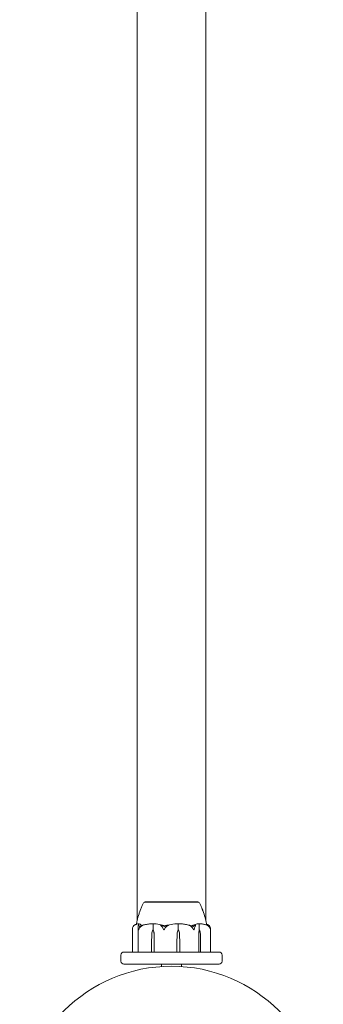
# Model space of a CAD drawing. Units: millimetres. Extents: x -7860 to 3380, y -7880 to 11845.
# Drawn here: x 1005 to 1155, y 6196 to 6683 of the extents above; entities that cross this region are included whole.
import ezdxf

# ---------------------------------------------------------------- set-up
doc = ezdxf.new("R2010")
doc.units = ezdxf.units.MM
doc.header["$MEASUREMENT"] = 0
doc.layers.add('Activity Square Tower 8602', color=7, linetype='Continuous')

msp = doc.modelspace()

# ---------------------------------------------------------------- linework, layer by layer
at = {"layer": 'Activity Square Tower 8602', "linetype": 'Continuous', "lineweight": 0}
for p, q in [((1063, 6594.72), (1063, 6765.28)), ((1097, 6594.72), (1097, 6765.28)), ((1063, 6594.72), (1063, 6527.97)), ((1097, 6527.97), (1097, 6594.72)), ((1063, 6237.48), (1063, 6527.97)), ((1097, 6237.49), (1097, 6527.97)), ((1075.35, 6246.8), (1066.75, 6246.8)), ((1066.75, 6246.75), (1066.75, 6246.8)), ((1093.25, 6246.8), (1075.35, 6246.8)), ((1093.25, 6246.75), (1093.25, 6246.8)), ((1060.66, 6222.1), (1060.66, 6233.22)), ((1063.55, 6222.1), (1063.55, 6233.87)), ((1070.96, 6233), (1070.96, 6235.8)), ((1083.32, 6233), (1083.32, 6235.8)), ((1093.74, 6233), (1093.74, 6235.8)), ((1099.34, 6233.22), (1099.34, 6222.1)), ((1063.54, 6226.3), (1063.55, 6228.57)), ((1070.2, 6226.3), (1070.31, 6231.07)), ((1070.85, 6233), (1070.96, 6233)), ((1071.39, 6231.07), (1071.5, 6226.3)), ((1071.41, 6231.07), (1071.5, 6226.3)), ((1082.6, 6226.3), (1082.72, 6231.07)), ((1082.6, 6226.3), (1082.73, 6231.07)), ((1083.36, 6233), (1083.32, 6233)), ((1084, 6231.07), (1084.13, 6226.3)), ((1093.48, 6226.3), (1093.52, 6231.07)), ((1093.48, 6226.3), (1093.55, 6231.07)), ((1093.91, 6233), (1093.74, 6233)), ((1094.26, 6231.07), (1094.34, 6226.3)), ((1063.54, 6222.1), (1063.54, 6226.3)), ((1070.2, 6222.1), (1070.2, 6226.3)), ((1071.5, 6226.3), (1071.5, 6222.1)), ((1082.6, 6222.1), (1082.6, 6226.3)), ((1084.13, 6226.3), (1084.13, 6222.1)), ((1093.48, 6222.1), (1093.48, 6226.3)), ((1094.34, 6226.3), (1094.34, 6222.1)), ((1055, 6220.5), (1055, 6217.5)), ((1056.5, 6222), (1056.97, 6222)), ((1056.97, 6222), (1103.03, 6222)), ((1103.03, 6222), (1103.5, 6222)), ((1105, 6217.5), (1105, 6220.5)), ((1056.97, 6216), (1056.5, 6216)), ((1103.03, 6216), (1056.97, 6216)), ((1075, 6216), (1075, 6214.83)), ((1085, 6216), (1085, 6214.83)), ((1103.5, 6216), (1103.03, 6216))]:
    msp.add_line(p, q, dxfattribs=at)
msp.add_circle((1080, 6140), 75, dxfattribs=at)
for centre, radius, start, end in [((1067.06, 6245.8), 1, 108.3022, 150.0338), ((1092.94, 6245.8), 1, 29.9662, 71.7118), ((1056.5, 6220.5), 1.5, 90, 180), ((1060.76, 6222.1), 0.1, 180, 270), ((1063.65, 6222.1), 0.1, 180, 270), ((1099.24, 6222.1), 0.1, 270, 0), ((1103.5, 6220.5), 1.5, 0, 90), ((1056.5, 6217.5), 1.5, 180, 270), ((1103.5, 6217.5), 1.5, 270, 0)]:
    msp.add_arc(centre, radius, start, end, dxfattribs=at)
for centre, major_axis, ratio, start_param, end_param in [((1080, 6214.94), (0, 21.06), 0.491851, 0.326983, 0.353746), ((1082.57, 6222.1), (0, -0.1), 0.32553, 0, 1.570796), ((1084.12, 6222.1), (0, -0.1), 0.078366, 0, 1.570796), ((1093.39, 6222.1), (0, -0.1), 0.904704, 0, 1.570796)]:
    msp.add_ellipse(centre, major_axis=major_axis, ratio=ratio, start_param=start_param, end_param=end_param, dxfattribs=at)
at = {"layer": 'Activity Square Tower 8602', "linetype": 'Continuous', "lineweight": 0, "extrusion": (0, 0, -1)}
for centre, major_axis, ratio, start_param, end_param in [((1073.23, 6230.97), (0, 3.5), 0.835337, -1.542871, -0.952459), ((1068.46, 6230.97), (0, -3.5), 0.835337, -2.189134, -1.598722), ((1068.98, 6230.97), (0, -3.5), 0.694358, -2.189134, -1.598722), ((1085.97, 6230.97), (0, 3.5), 0.927607, -1.542871, -0.952459), ((1086.16, 6230.97), (0, 3.5), 0.979396, -1.542871, -0.952459), ((1080.57, 6230.97), (0, -3.5), 0.979396, -2.189134, -1.598722), ((1094.7, 6230.97), (0, 3.5), 0.33552, -1.542871, -0.952459), ((1095.48, 6230.97), (0, 3.5), 0.549739, -1.542871, -0.952459), ((1092.34, 6230.97), (0, -3.5), 0.549739, -2.189134, -1.598722), ((1063.63, 6222.1), (0, -0.1), 0.953914, 0, 1.570796), ((1070.24, 6222.1), (0, -0.1), 0.444335, 0, 1.570796), ((1071.56, 6222.1), (0, -0.1), 0.655143, 0, 1.570796), ((1094.26, 6222.1), (0, 0.1), 0.765969, -4.712389, -3.141593)]:
    msp.add_ellipse(centre, major_axis=major_axis, ratio=ratio, start_param=start_param, end_param=end_param, dxfattribs=at)
at = {"layer": 'Activity Square Tower 8602', "linetype": 'Continuous', "lineweight": 0}
for points, knots in [([(1064.36, 6242.09), (1064.36, 6242.09), (1064.36, 6242.09), (1064.36, 6242.1), (1064.37, 6242.12), (1064.39, 6242.18), (1064.41, 6242.23), (1064.46, 6242.37), (1064.49, 6242.46), (1064.62, 6242.81), (1064.72, 6243.09), (1065.04, 6243.9), (1065.27, 6244.46), (1065.73, 6245.45), (1065.96, 6245.88), (1066.2, 6246.3)], [1.858768, 1.858768, 1.858768, 1.858768, 1.908808, 1.908808, 2.020991, 2.020991, 2.243412, 2.243412, 2.641143, 2.641143, 3.665567, 3.665567, 5.603826, 5.603826, 7.079448, 7.079448, 7.079448, 7.079448]), ([(1068.81, 6246.76), (1068.77, 6246.75), (1068.41, 6246.75), (1067.8, 6246.75), (1067.59, 6246.75), (1067.08, 6246.75), (1066.87, 6246.75), (1066.76, 6246.75), (1066.75, 6246.75), (1066.75, 6246.75)], [-0.7260908, -0.7260908, -0.7260908, -0.7260908, -0.5452044, -0.5452044, -0.4343149, -0.4343149, -0.2122564, -0.2122564, -0.1453767, -0.1453767, -0.1453767, -0.1453767]), ([(1069.27, 6246.76), (1069.19, 6246.76), (1069.11, 6246.76), (1068.96, 6246.76), (1068.88, 6246.76), (1068.81, 6246.76)], [-0.08256828, -0.08256828, -0.08256828, -0.08256828, -0.0412753, -0.0412753, 0, 0, 0, 0]), ([(1077.1, 6246.76), (1077.03, 6246.75), (1076.39, 6246.75), (1075.04, 6246.75), (1074.54, 6246.75), (1073.09, 6246.75), (1072.18, 6246.75), (1070.6, 6246.75), (1069.92, 6246.75), (1069.31, 6246.75), (1069.29, 6246.76), (1069.27, 6246.76)], [-0.7262315, -0.7262315, -0.7262315, -0.7262315, -0.544989, -0.544989, -0.4343274, -0.4343274, -0.2127248, -0.2127248, -0.0091991, -0.0091991, 0, 0, 0, 0]), ([(1077.95, 6246.76), (1077.81, 6246.76), (1077.66, 6246.76), (1077.38, 6246.76), (1077.24, 6246.76), (1077.1, 6246.76)], [-0.08618473, -0.08618473, -0.08618473, -0.08618473, -0.04308503, -0.04308503, 0, 0, 0, 0]), ([(1087.09, 6246.76), (1087.02, 6246.75), (1086.49, 6246.75), (1085.22, 6246.75), (1084.72, 6246.75), (1083.19, 6246.75), (1082.14, 6246.75), (1080.06, 6246.75), (1079.05, 6246.75), (1078.02, 6246.75), (1077.98, 6246.76), (1077.95, 6246.76)], [-0.7214567, -0.7214567, -0.7214567, -0.7214567, -0.5436204, -0.5436204, -0.4344505, -0.4344505, -0.2158362, -0.2158362, -0.0092558, -0.0092558, 0, 0, 0, 0]), ([(1087.78, 6246.76), (1087.66, 6246.76), (1087.55, 6246.76), (1087.32, 6246.76), (1087.21, 6246.76), (1087.09, 6246.76)], [-0.08254947, -0.08254947, -0.08254947, -0.08254947, -0.04127759, -0.04127759, 0, 0, 0, 0]), ([(1092.93, 6246.76), (1092.91, 6246.75), (1092.78, 6246.75), (1092.3, 6246.75), (1092.08, 6246.75), (1091.35, 6246.75), (1090.75, 6246.75), (1089.39, 6246.75), (1088.66, 6246.75), (1087.83, 6246.75), (1087.8, 6246.76), (1087.78, 6246.76)], [-0.7260908, -0.7260908, -0.7260908, -0.7260908, -0.5452044, -0.5452044, -0.4343149, -0.4343149, -0.2122564, -0.2122564, -0.0091929, -0.0091929, 0, 0, 0, 0]), ([(1093.08, 6246.76), (1093.06, 6246.76), (1093.04, 6246.76), (1092.99, 6246.76), (1092.96, 6246.76), (1092.93, 6246.76)], [-0.08256828, -0.08256828, -0.08256828, -0.08256828, -0.0412753, -0.0412753, 0, 0, 0, 0]), ([(1093.25, 6246.75), (1093.25, 6246.75), (1093.2, 6246.75), (1093.1, 6246.75), (1093.09, 6246.76), (1093.08, 6246.76)], [-0.140012, -0.140012, -0.140012, -0.140012, -0.0091929, -0.0091929, 0, 0, 0, 0]), ([(1093.8, 6246.3), (1094.26, 6245.5), (1094.65, 6244.66), (1095.13, 6243.49), (1095.27, 6243.11), (1095.44, 6242.64), (1095.49, 6242.52), (1095.53, 6242.4)], [0, 0, 0, 0, 2.805688, 2.805688, 4.160338, 4.160338, 4.654435, 4.654435, 4.654435, 4.654435]), ([(1094.97, 6243.75), (1095.29, 6243.03), (1095.58, 6242.29), (1096.23, 6240.46), (1096.56, 6239.36), (1097.05, 6237.32), (1097.25, 6236.37), (1097.34, 6235.42)], [0, 0, 0, 0, 2.408562, 2.408562, 5.83543, 5.83543, 8.722307, 8.722307, 8.722307, 8.722307]), ([(1062.7, 6235.78), (1062.77, 6236.35), (1062.88, 6236.91), (1063.25, 6238.66), (1063.58, 6239.83), (1064.12, 6241.45), (1064.29, 6241.93), (1064.47, 6242.39)], [0.811514, 0.811514, 0.811514, 0.811514, 2.524912, 2.524912, 6.16849, 6.16849, 7.678078, 7.678078, 7.678078, 7.678078]), ([(1060.76, 6233.94), (1060.71, 6233.76), (1060.68, 6233.57), (1060.66, 6233.33), (1060.66, 6233.27), (1060.66, 6233.22)], [0.00030746, 0.00030746, 0.00030746, 0.00030746, 0.06538582, 0.06538582, 0.08679851, 0.08679851, 0.08679851, 0.08679851]), ([(1061.29, 6234.98), (1061.21, 6234.89), (1061.14, 6234.78), (1060.96, 6234.48), (1060.84, 6234.22), (1060.76, 6233.94)], [0.9513258, 0.9513258, 0.9513258, 0.9513258, 1.0079171, 1.0079171, 1.1032338, 1.1032338, 1.1032338, 1.1032338]), ([(1061.64, 6235.32), (1061.64, 6235.32), (1061.64, 6235.32), (1061.64, 6235.32), (1061.63, 6235.31), (1061.63, 6235.31), (1061.63, 6235.31), (1061.62, 6235.31), (1061.62, 6235.3), (1061.61, 6235.3), (1061.61, 6235.3), (1061.59, 6235.28), (1061.58, 6235.27), (1061.54, 6235.24), (1061.5, 6235.2), (1061.39, 6235.1), (1061.34, 6235.04), (1061.29, 6234.98)], [0.02595842, 0.02595842, 0.02595842, 0.02595842, 0.02658143, 0.02658143, 0.02759534, 0.02759534, 0.02851464, 0.02851464, 0.02967905, 0.02967905, 0.03180712, 0.03180712, 0.03715407, 0.03715407, 0.05318117, 0.05318117, 0.07430463, 0.07430463, 0.07430463, 0.07430463]), ([(1063.82, 6235.99), (1063.67, 6235.98), (1063.52, 6235.97), (1063.23, 6235.92), (1063.08, 6235.89), (1062.79, 6235.81), (1062.64, 6235.77), (1062.35, 6235.66), (1062.21, 6235.6), (1061.92, 6235.47), (1061.78, 6235.4), (1061.64, 6235.32)], [-1.5433497, -1.5433497, -1.5433497, -1.5433497, -1.4985344, -1.4985344, -1.4537192, -1.4537192, -1.408904, -1.408904, -1.3640888, -1.3640888, -1.3192736, -1.3192736, -1.3192736, -1.3192736]), ([(1063.72, 6233), (1063.72, 6233), (1063.72, 6233), (1063.72, 6233), (1063.71, 6233), (1063.71, 6233.01), (1063.7, 6233.01), (1063.69, 6233.02), (1063.69, 6233.04), (1063.67, 6233.09), (1063.65, 6233.15), (1063.59, 6233.37), (1063.54, 6233.63), (1063.55, 6233.94)], [0.147991, 0.147991, 0.147991, 0.147991, 0.1486329, 0.1486329, 0.1554168, 0.1554168, 0.164256, 0.164256, 0.1782573, 0.1782573, 0.2096136, 0.2096136, 0.2752791, 0.2752791, 0.2752791, 0.2752791]), ([(1063.55, 6233.94), (1063.56, 6234.22), (1063.57, 6234.48), (1063.59, 6234.78), (1063.6, 6234.89), (1063.61, 6234.98)], [3.7382233, 3.7382233, 3.7382233, 3.7382233, 3.8335399, 3.8335399, 3.8901312, 3.8901312, 3.8901312, 3.8901312]), ([(1063.61, 6234.98), (1063.62, 6235.12), (1063.66, 6235.22), (1063.7, 6235.28), (1063.71, 6235.29), (1063.72, 6235.3), (1063.72, 6235.3), (1063.73, 6235.31), (1063.73, 6235.31), (1063.73, 6235.31), (1063.74, 6235.31), (1063.74, 6235.32), (1063.74, 6235.32), (1063.75, 6235.32), (1063.75, 6235.32), (1063.76, 6235.32), (1063.77, 6235.32), (1063.78, 6235.31), (1063.79, 6235.31), (1063.8, 6235.29), (1063.81, 6235.28), (1063.82, 6235.26), (1063.83, 6235.26), (1063.83, 6235.25)], [0, 0, 0, 0, 0.0839151, 0.0839151, 0.0989446, 0.0989446, 0.1046848, 0.1046848, 0.1084776, 0.1084776, 0.1119224, 0.1119224, 0.1162276, 0.1162276, 0.1241078, 0.1241078, 0.1430125, 0.1430125, 0.1685672, 0.1685672, 0.220379, 0.220379, 0.2465121, 0.2465121, 0.2465121, 0.2465121]), ([(1063.62, 6235.06), (1063.63, 6235.16), (1063.65, 6235.25), (1063.69, 6235.41), (1063.71, 6235.48), (1063.74, 6235.62), (1063.76, 6235.67), (1063.8, 6235.78), (1063.83, 6235.82), (1063.87, 6235.89), (1063.89, 6235.91), (1063.94, 6235.95), (1063.97, 6235.97), (1064.01, 6235.99)], [1.2971741, 1.2971741, 1.2971741, 1.2971741, 1.3483943, 1.3483943, 1.3996145, 1.3996145, 1.4508348, 1.4508348, 1.502055, 1.502055, 1.5276651, 1.5276651, 1.5532752, 1.5532752, 1.5532752, 1.5532752]), ([(1064.22, 6233.94), (1064.11, 6233.77), (1064.02, 6233.59), (1063.84, 6233.22), (1063.78, 6233.06), (1063.74, 6233.01), (1063.73, 6233.01), (1063.73, 6233), (1063.72, 6233), (1063.72, 6233)], [0.0028299, 0.0028299, 0.0028299, 0.0028299, 0.0656731, 0.0656731, 0.1317715, 0.1317715, 0.1413403, 0.1413403, 0.147991, 0.147991, 0.147991, 0.147991]), ([(1063.82, 6235.99), (1063.84, 6235.99), (1063.87, 6235.99), (1063.9, 6235.96), (1063.91, 6235.95), (1063.92, 6235.94)], [0.00492482, 0.00492482, 0.00492482, 0.00492482, 0.03830031, 0.03830031, 0.06018906, 0.06018906, 0.06018906, 0.06018906]), ([(1064.06, 6235.99), (1064.34, 6235.95), (1064.62, 6235.77), (1064.97, 6235.36), (1065.06, 6235.23), (1065.14, 6235.09), (1065.15, 6235.09), (1065.15, 6235.08)], [-0.4421286, -0.4421286, -0.4421286, -0.4421286, -0.1182977, -0.1182977, -0.0078038, -0.0078038, -0.0036539, -0.0036539, -0.0036539, -0.0036539]), ([(1065.36, 6234.98), (1065.19, 6234.89), (1065.03, 6234.78), (1064.65, 6234.48), (1064.4, 6234.22), (1064.22, 6233.94)], [0.9513258, 0.9513258, 0.9513258, 0.9513258, 1.0079171, 1.0079171, 1.1032338, 1.1032338, 1.1032338, 1.1032338]), ([(1065.65, 6235.25), (1065.71, 6235.27), (1065.85, 6235.31), (1065.92, 6235.32), (1065.93, 6235.32), (1065.93, 6235.32), (1065.93, 6235.32), (1065.93, 6235.31), (1065.93, 6235.31), (1065.93, 6235.31), (1065.93, 6235.31), (1065.93, 6235.31), (1065.93, 6235.3), (1065.92, 6235.3), (1065.91, 6235.29), (1065.89, 6235.28), (1065.87, 6235.27), (1065.75, 6235.2), (1065.57, 6235.1), (1065.36, 6234.98)], [0, 0, 0, 0, 0.02174223, 0.02174223, 0.02601827, 0.02601827, 0.02789892, 0.02789892, 0.02921621, 0.02921621, 0.03047758, 0.03047758, 0.03220078, 0.03220078, 0.03557757, 0.03557757, 0.0447634, 0.0447634, 0.09044833, 0.09044833, 0.09044833, 0.09044833]), ([(1070.47, 6235.99), (1070.16, 6235.98), (1069.84, 6235.96), (1069.21, 6235.92), (1068.89, 6235.88), (1068.26, 6235.8), (1067.95, 6235.76), (1067.32, 6235.65), (1067.01, 6235.59), (1066.39, 6235.45), (1066.08, 6235.37), (1065.77, 6235.29)], [-1.5417663, -1.5417663, -1.5417663, -1.5417663, -1.4954651, -1.4954651, -1.449164, -1.449164, -1.4028628, -1.4028628, -1.3565616, -1.3565616, -1.3102604, -1.3102604, -1.3102604, -1.3102604]), ([(1070.47, 6235.99), (1070.58, 6235.99), (1070.68, 6235.99), (1070.86, 6235.96), (1070.93, 6235.94), (1070.98, 6235.92)], [0.00136579, 0.00136579, 0.00136579, 0.00136579, 0.03827623, 0.03827623, 0.0670909, 0.0670909, 0.0670909, 0.0670909]), ([(1070.98, 6235.92), (1070.97, 6235.91), (1070.97, 6235.89), (1070.96, 6235.85), (1070.96, 6235.83), (1070.96, 6235.8)], [0.01859184, 0.01859184, 0.01859184, 0.01859184, 0.02428669, 0.02428669, 0.03187873, 0.03187873, 0.03187873, 0.03187873]), ([(1070.98, 6235.92), (1071.02, 6235.94), (1071.08, 6235.95), (1071.24, 6235.99), (1071.37, 6236), (1071.5, 6235.99)], [0.00423468, 0.00423468, 0.00423468, 0.00423468, 0.01827666, 0.01827666, 0.04341631, 0.04341631, 0.04341631, 0.04341631]), ([(1071.5, 6235.99), (1072.66, 6235.95), (1073.81, 6235.77), (1075.31, 6235.36), (1075.69, 6235.23), (1076.09, 6235.09), (1076.11, 6235.08), (1076.13, 6235.07)], [-0.450191, -0.450191, -0.450191, -0.450191, -0.1204129, -0.1204129, -0.0078888, -0.0078888, 0, 0, 0, 0]), ([(1074.94, 6234.98), (1074.77, 6235.12), (1074.65, 6235.22), (1074.62, 6235.28), (1074.62, 6235.29), (1074.62, 6235.3), (1074.62, 6235.3), (1074.62, 6235.31), (1074.62, 6235.31), (1074.63, 6235.31), (1074.63, 6235.31), (1074.63, 6235.32), (1074.64, 6235.32), (1074.65, 6235.32), (1074.65, 6235.32), (1074.67, 6235.32), (1074.69, 6235.32), (1074.73, 6235.31), (1074.76, 6235.31), (1074.83, 6235.29), (1074.89, 6235.27), (1074.94, 6235.25)], [0, 0, 0, 0, 0.083782, 0.083782, 0.0989561, 0.0989561, 0.1046942, 0.1046942, 0.1084847, 0.1084847, 0.1119261, 0.1119261, 0.1162251, 0.1162251, 0.1240905, 0.1240905, 0.1441922, 0.1441922, 0.1755415, 0.1755415, 0.2440323, 0.2440323, 0.2440323, 0.2440323]), ([(1075.75, 6233.94), (1075.62, 6234.22), (1075.44, 6234.48), (1075.17, 6234.78), (1075.06, 6234.89), (1074.94, 6234.98)], [3.7382233, 3.7382233, 3.7382233, 3.7382233, 3.8335399, 3.8335399, 3.8901312, 3.8901312, 3.8901312, 3.8901312]), ([(1076.3, 6233), (1076.3, 6233), (1076.3, 6233), (1076.29, 6233), (1076.28, 6233), (1076.27, 6233.01), (1076.27, 6233.01), (1076.25, 6233.03), (1076.24, 6233.04), (1076.19, 6233.1), (1076.15, 6233.16), (1076.02, 6233.38), (1075.88, 6233.64), (1075.75, 6233.94)], [0.1437039, 0.1437039, 0.1437039, 0.1437039, 0.1444525, 0.1444525, 0.1510698, 0.1510698, 0.1597648, 0.1597648, 0.1735994, 0.1735994, 0.2046593, 0.2046593, 0.2689442, 0.2689442, 0.2689442, 0.2689442]), ([(1076.92, 6233.94), (1076.82, 6233.76), (1076.7, 6233.57), (1076.48, 6233.21), (1076.39, 6233.06), (1076.33, 6233.01), (1076.32, 6233.01), (1076.31, 6233), (1076.3, 6233), (1076.3, 6233)], [0.0003058, 0.0003058, 0.0003058, 0.0003058, 0.0653852, 0.0653852, 0.1281758, 0.1281758, 0.1373774, 0.1373774, 0.1437039, 0.1437039, 0.1437039, 0.1437039]), ([(1076.67, 6234.88), (1076.67, 6234.88), (1076.67, 6234.88), (1076.87, 6234.95), (1077.07, 6235.01), (1077.26, 6235.07)], [-0.06237952, -0.06237952, -0.06237952, -0.06237952, -0.06222742, -0.06222742, 0, 0, 0, 0]), ([(1078, 6234.98), (1077.84, 6234.89), (1077.69, 6234.78), (1077.33, 6234.48), (1077.09, 6234.22), (1076.92, 6233.94)], [0.9513258, 0.9513258, 0.9513258, 0.9513258, 1.0079171, 1.0079171, 1.1032338, 1.1032338, 1.1032338, 1.1032338]), ([(1077.26, 6235.07), (1077.31, 6235.09), (1077.37, 6235.1), (1077.55, 6235.16), (1077.68, 6235.2), (1078.18, 6235.34), (1078.56, 6235.44), (1080.12, 6235.78), (1081.31, 6235.94), (1082.57, 6235.99), (1082.64, 6235.99), (1082.7, 6235.99)], [-0.9835072, -0.9835072, -0.9835072, -0.9835072, -0.9669539, -0.9669539, -0.9369401, -0.9369401, -0.8421023, -0.8421023, -0.5561783, -0.5561783, -0.5402068, -0.5402068, -0.5402068, -0.5402068]), ([(1078.12, 6235.25), (1078.19, 6235.27), (1078.34, 6235.31), (1078.44, 6235.32), (1078.45, 6235.32), (1078.46, 6235.32), (1078.47, 6235.32), (1078.47, 6235.32), (1078.47, 6235.31), (1078.48, 6235.31), (1078.48, 6235.31), (1078.48, 6235.31), (1078.48, 6235.3), (1078.48, 6235.3), (1078.48, 6235.3), (1078.47, 6235.28), (1078.46, 6235.27), (1078.41, 6235.24), (1078.36, 6235.2), (1078.2, 6235.1), (1078.1, 6235.04), (1078, 6234.98)], [0, 0, 0, 0, 0.02163494, 0.02163494, 0.02503799, 0.02503799, 0.02658143, 0.02658143, 0.02759534, 0.02759534, 0.02851464, 0.02851464, 0.02967905, 0.02967905, 0.03180712, 0.03180712, 0.03715407, 0.03715407, 0.05318117, 0.05318117, 0.07430463, 0.07430463, 0.07430463, 0.07430463]), ([(1082.7, 6235.99), (1082.83, 6235.99), (1082.96, 6235.99), (1083.17, 6235.96), (1083.25, 6235.94), (1083.31, 6235.92)], [0, 0, 0, 0, 0.03817723, 0.03817723, 0.06694884, 0.06694884, 0.06694884, 0.06694884]), ([(1083.31, 6235.92), (1083.36, 6235.94), (1083.42, 6235.96), (1083.62, 6235.99), (1083.77, 6236), (1083.92, 6235.99)], [0.00422557, 0.00422557, 0.00422557, 0.00422557, 0.01848472, 0.01848472, 0.04342436, 0.04342436, 0.04342436, 0.04342436]), ([(1083.31, 6235.92), (1083.32, 6235.91), (1083.32, 6235.89), (1083.32, 6235.85), (1083.32, 6235.83), (1083.32, 6235.8)], [-0.01332488, -0.01332488, -0.01332488, -0.01332488, -0.0075834, -0.0075834, 0, 0, 0, 0]), ([(1088.96, 6235.27), (1088.63, 6235.35), (1088.3, 6235.43), (1087.63, 6235.57), (1087.3, 6235.64), (1086.63, 6235.75), (1086.29, 6235.8), (1085.62, 6235.88), (1085.28, 6235.91), (1084.6, 6235.96), (1084.26, 6235.98), (1083.92, 6235.99)], [1.306067, 1.306067, 1.306067, 1.306067, 1.3531408, 1.3531408, 1.4002146, 1.4002146, 1.4472884, 1.4472884, 1.4943621, 1.4943621, 1.5414359, 1.5414359, 1.5414359, 1.5414359]), ([(1089.23, 6234.98), (1088.99, 6235.12), (1088.78, 6235.22), (1088.69, 6235.28), (1088.68, 6235.29), (1088.67, 6235.3), (1088.67, 6235.3), (1088.66, 6235.31), (1088.66, 6235.31), (1088.67, 6235.31), (1088.67, 6235.31), (1088.67, 6235.32), (1088.67, 6235.32), (1088.68, 6235.32), (1088.68, 6235.32), (1088.7, 6235.32), (1088.72, 6235.32), (1088.76, 6235.31), (1088.78, 6235.31), (1088.85, 6235.29), (1088.9, 6235.28), (1088.97, 6235.26), (1088.99, 6235.26), (1089.01, 6235.25)], [0, 0, 0, 0, 0.0839151, 0.0839151, 0.0989446, 0.0989446, 0.1046848, 0.1046848, 0.1084776, 0.1084776, 0.1119224, 0.1119224, 0.1162276, 0.1162276, 0.1241078, 0.1241078, 0.1430125, 0.1430125, 0.1685672, 0.1685672, 0.220379, 0.220379, 0.2465121, 0.2465121, 0.2465121, 0.2465121]), ([(1090.43, 6233.94), (1090.25, 6234.22), (1089.99, 6234.48), (1089.58, 6234.78), (1089.41, 6234.89), (1089.23, 6234.98)], [3.7382233, 3.7382233, 3.7382233, 3.7382233, 3.8335399, 3.8335399, 3.8901312, 3.8901312, 3.8901312, 3.8901312]), ([(1090.33, 6235.07), (1090.35, 6235.09), (1090.38, 6235.1), (1090.49, 6235.16), (1090.55, 6235.2), (1090.83, 6235.34), (1091.04, 6235.44), (1091.9, 6235.78), (1092.57, 6235.94), (1093.28, 6235.99), (1093.32, 6235.99), (1093.36, 6235.99)], [-0.9823146, -0.9823146, -0.9823146, -0.9823146, -0.9655303, -0.9655303, -0.9355677, -0.9355677, -0.8408895, -0.8408895, -0.5554016, -0.5554016, -0.5395267, -0.5395267, -0.5395267, -0.5395267]), ([(1091.04, 6233), (1091.04, 6233), (1091.04, 6233), (1091.04, 6233), (1091.03, 6233), (1091.02, 6233.01), (1091.02, 6233.01), (1091, 6233.02), (1090.99, 6233.04), (1090.95, 6233.09), (1090.92, 6233.15), (1090.79, 6233.37), (1090.64, 6233.63), (1090.43, 6233.94)], [0.1479937, 0.1479937, 0.1479937, 0.1479937, 0.1486355, 0.1486355, 0.1554195, 0.1554195, 0.1642588, 0.1642588, 0.1782601, 0.1782601, 0.2096165, 0.2096165, 0.2752831, 0.2752831, 0.2752831, 0.2752831]), ([(1090.7, 6234.7), (1090.99, 6234.86), (1091.26, 6235.02), (1091.57, 6235.19), (1091.63, 6235.22), (1091.69, 6235.25)], [0.0252215, 0.0252215, 0.0252215, 0.0252215, 0.1707724, 0.1707724, 0.2082955, 0.2082955, 0.2082955, 0.2082955]), ([(1091.43, 6233.94), (1091.39, 6233.77), (1091.33, 6233.59), (1091.19, 6233.22), (1091.12, 6233.06), (1091.07, 6233.01), (1091.06, 6233.01), (1091.05, 6233), (1091.05, 6233), (1091.04, 6233)], [0.0028316, 0.0028316, 0.0028316, 0.0028316, 0.0656737, 0.0656737, 0.1317737, 0.1317737, 0.1413427, 0.1413427, 0.1479937, 0.1479937, 0.1479937, 0.1479937]), ([(1091.82, 6234.98), (1091.76, 6234.89), (1091.7, 6234.78), (1091.57, 6234.48), (1091.49, 6234.22), (1091.43, 6233.94)], [0.9513258, 0.9513258, 0.9513258, 0.9513258, 1.0079171, 1.0079171, 1.1032338, 1.1032338, 1.1032338, 1.1032338]), ([(1091.69, 6235.25), (1091.73, 6235.27), (1091.81, 6235.31), (1091.88, 6235.32), (1091.88, 6235.32), (1091.9, 6235.32), (1091.9, 6235.32), (1091.91, 6235.31), (1091.91, 6235.31), (1091.91, 6235.31), (1091.92, 6235.31), (1091.92, 6235.31), (1091.92, 6235.3), (1091.93, 6235.3), (1091.93, 6235.29), (1091.93, 6235.28), (1091.93, 6235.27), (1091.93, 6235.2), (1091.89, 6235.1), (1091.82, 6234.98)], [0, 0, 0, 0, 0.02174229, 0.02174229, 0.02601809, 0.02601809, 0.02789878, 0.02789878, 0.02921606, 0.02921606, 0.0304774, 0.0304774, 0.03220048, 0.03220048, 0.03557693, 0.03557693, 0.04476146, 0.04476146, 0.09044466, 0.09044466, 0.09044466, 0.09044466]), ([(1093.36, 6235.99), (1093.43, 6235.99), (1093.5, 6235.99), (1093.62, 6235.96), (1093.67, 6235.94), (1093.71, 6235.92)], [0, 0, 0, 0, 0.03830031, 0.03830031, 0.06712735, 0.06712735, 0.06712735, 0.06712735]), ([(1093.71, 6235.92), (1093.73, 6235.94), (1093.77, 6235.95), (1093.87, 6235.99), (1093.95, 6235.99), (1094.03, 6235.99)], [0.00423663, 0.00423663, 0.00423663, 0.00423663, 0.01823074, 0.01823074, 0.04205655, 0.04205655, 0.04205655, 0.04205655]), ([(1093.71, 6235.92), (1093.72, 6235.91), (1093.72, 6235.89), (1093.74, 6235.85), (1093.74, 6235.83), (1093.74, 6235.8)], [0.01860277, 0.01860277, 0.01860277, 0.01860277, 0.02428669, 0.02428669, 0.03187873, 0.03187873, 0.03187873, 0.03187873]), ([(1097.67, 6235.31), (1097.43, 6235.39), (1097.19, 6235.47), (1096.71, 6235.6), (1096.47, 6235.66), (1095.99, 6235.77), (1095.74, 6235.81), (1095.25, 6235.89), (1095.01, 6235.92), (1094.52, 6235.97), (1094.28, 6235.98), (1094.03, 6235.99)], [1.3149176, 1.3149176, 1.3149176, 1.3149176, 1.3603948, 1.3603948, 1.4058721, 1.4058721, 1.4513494, 1.4513494, 1.4968266, 1.4968266, 1.5423039, 1.5423039, 1.5423039, 1.5423039]), ([(1097.3, 6235.78), (1097.37, 6235.76), (1097.43, 6235.74), (1097.65, 6235.66), (1097.79, 6235.6), (1098.08, 6235.47), (1098.22, 6235.4), (1098.36, 6235.32)], [-1.4291106, -1.4291106, -1.4291106, -1.4291106, -1.408904, -1.408904, -1.3640888, -1.3640888, -1.3192736, -1.3192736, -1.3192736, -1.3192736]), ([(1098.12, 6234.98), (1097.94, 6235.12), (1097.77, 6235.22), (1097.67, 6235.28), (1097.66, 6235.29), (1097.64, 6235.3), (1097.64, 6235.3), (1097.63, 6235.31), (1097.63, 6235.31), (1097.63, 6235.31), (1097.63, 6235.31), (1097.63, 6235.32), (1097.63, 6235.32), (1097.63, 6235.32), (1097.63, 6235.32), (1097.63, 6235.32), (1097.64, 6235.32), (1097.66, 6235.31), (1097.68, 6235.31), (1097.73, 6235.29), (1097.77, 6235.27), (1097.81, 6235.25)], [0, 0, 0, 0, 0.083782, 0.083782, 0.0989561, 0.0989561, 0.1046942, 0.1046942, 0.1084847, 0.1084847, 0.1119261, 0.1119261, 0.1162251, 0.1162251, 0.1240905, 0.1240905, 0.1441922, 0.1441922, 0.1755436, 0.1755436, 0.2440325, 0.2440325, 0.2440325, 0.2440325]), ([(1099.01, 6233.94), (1098.88, 6234.22), (1098.68, 6234.48), (1098.38, 6234.78), (1098.25, 6234.89), (1098.12, 6234.98)], [3.7382233, 3.7382233, 3.7382233, 3.7382233, 3.8335399, 3.8335399, 3.8901312, 3.8901312, 3.8901312, 3.8901312]), ([(1098.42, 6235.25), (1098.4, 6235.27), (1098.36, 6235.31), (1098.35, 6235.32), (1098.36, 6235.32), (1098.36, 6235.32), (1098.36, 6235.32), (1098.36, 6235.32), (1098.37, 6235.31), (1098.37, 6235.31), (1098.37, 6235.31), (1098.38, 6235.31), (1098.38, 6235.3), (1098.39, 6235.3), (1098.39, 6235.3), (1098.41, 6235.28), (1098.42, 6235.27), (1098.46, 6235.24), (1098.5, 6235.2), (1098.61, 6235.1), (1098.66, 6235.04), (1098.71, 6234.98)], [0, 0, 0, 0, 0.02163494, 0.02163494, 0.02503799, 0.02503799, 0.02658143, 0.02658143, 0.02759534, 0.02759534, 0.02851464, 0.02851464, 0.02967905, 0.02967905, 0.03180712, 0.03180712, 0.03715407, 0.03715407, 0.05318117, 0.05318117, 0.07430463, 0.07430463, 0.07430463, 0.07430463]), ([(1098.71, 6234.98), (1098.79, 6234.89), (1098.86, 6234.78), (1099.04, 6234.48), (1099.16, 6234.22), (1099.24, 6233.94)], [0.9513258, 0.9513258, 0.9513258, 0.9513258, 1.0079171, 1.0079171, 1.1032338, 1.1032338, 1.1032338, 1.1032338]), ([(1099.32, 6233), (1099.32, 6233), (1099.32, 6233), (1099.32, 6233), (1099.32, 6233), (1099.31, 6233.01), (1099.31, 6233.01), (1099.31, 6233.03), (1099.31, 6233.04), (1099.29, 6233.1), (1099.28, 6233.16), (1099.23, 6233.38), (1099.16, 6233.64), (1099.01, 6233.94)], [0.1437063, 0.1437063, 0.1437063, 0.1437063, 0.1444549, 0.1444549, 0.1510723, 0.1510723, 0.1597674, 0.1597674, 0.173602, 0.173602, 0.2046621, 0.2046621, 0.2689484, 0.2689484, 0.2689484, 0.2689484]), ([(1099.24, 6233.94), (1099.29, 6233.76), (1099.32, 6233.57), (1099.34, 6233.21), (1099.33, 6233.06), (1099.32, 6233.01), (1099.32, 6233.01), (1099.32, 6233), (1099.32, 6233), (1099.32, 6233)], [0.0003075, 0.0003075, 0.0003075, 0.0003075, 0.0653858, 0.0653858, 0.1281779, 0.1281779, 0.1373797, 0.1373797, 0.1437063, 0.1437063, 0.1437063, 0.1437063])]:
    msp.add_open_spline(points, degree=3, knots=knots, dxfattribs=at)
for points in [[(1063.83, 6235.25), (1063.92, 6235.09), (1064.05, 6234.91), (1064.22, 6234.7)], [(1064.01, 6235.99), (1064.02, 6235.99), (1064.04, 6235.99), (1064.06, 6235.99)], [(1064.22, 6234.7), (1064.7, 6234.92), (1065.18, 6235.1), (1065.65, 6235.25)], [(1074.94, 6235.25), (1075.38, 6235.1), (1075.87, 6234.92), (1076.41, 6234.7)], [(1076.13, 6235.07), (1076.3, 6235.01), (1076.48, 6234.95), (1076.67, 6234.88)], [(1076.41, 6234.7), (1077.02, 6234.92), (1077.6, 6235.1), (1078.12, 6235.25)], [(1089.01, 6235.25), (1089.59, 6235.09), (1090.16, 6234.91), (1090.7, 6234.7)], [(1090.05, 6234.93), (1090.15, 6234.98), (1090.25, 6235.03), (1090.33, 6235.07)], [(1097.81, 6235.25), (1098.13, 6235.1), (1098.44, 6234.92), (1098.72, 6234.7)], [(1098.72, 6234.7), (1098.66, 6234.92), (1098.55, 6235.1), (1098.42, 6235.25)]]:
    msp.add_open_spline(points, degree=3, dxfattribs=at)

doc.saveas('drawing.dxf')
